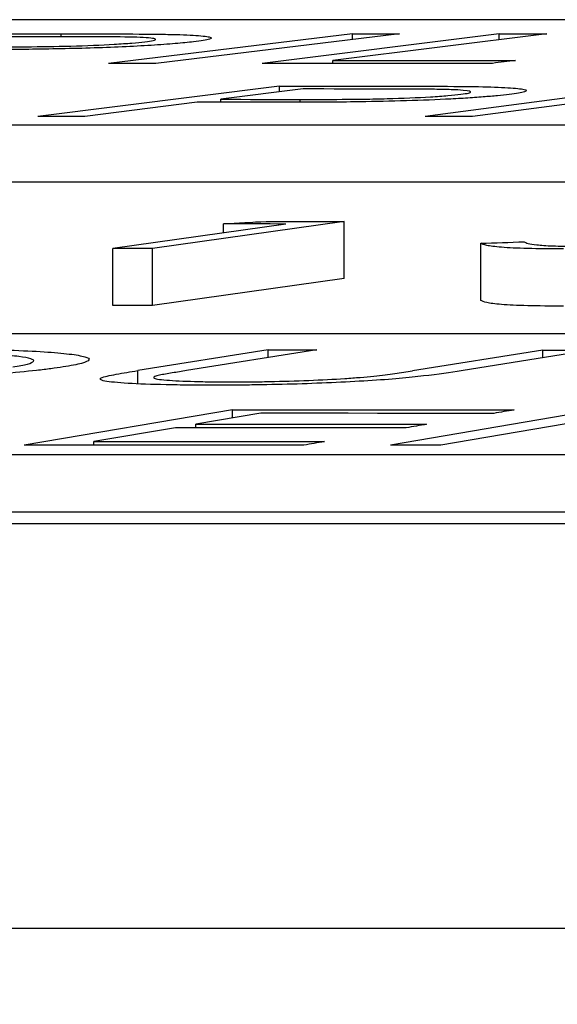
# Model space of a CAD drawing. Units: inches. Extents: x 507 to 804, y 237 to 459.
# Drawn here: x 597 to 597, y 382 to 382 of the extents above; entities that cross this region are included whole.
import ezdxf
from ezdxf import colors
from ezdxf.entities.mleader import LeaderData, LeaderLine
from ezdxf.math import Vec2, Vec3

# ---------------------------------------------------------------- set-up
doc = ezdxf.new("R2010")
doc.units = ezdxf.units.IN
doc.header["$MEASUREMENT"] = 0
doc.styles.get("Standard").update_dxf_attribs({"font": 'arial.ttf'})

# ---------------------------------------------------------------- blocks, each defined once
blk = doc.blocks.new('in riser')
at = {"color": 116, "linetype": 'Continuous', "lineweight": 25}
for p, q in [((-1.05583, 14.396), (-6.43981, 14.396)), ((-5.79103, 14.39004), (-5.79103, 14.39106)), ((-5.68904, 14.39108), (-5.77444, 14.38068)), ((-5.67255, 14.39108), (-5.75795, 14.38067)), ((-5.63759, 14.3911), (-5.72061, 14.38069)), ((-5.62085, 14.3911), (-5.69585, 14.38171)), ((-5.68904, 14.38908), (-5.68904, 14.39108)), ((-5.63759, 14.38902), (-5.63759, 14.3911)), ((-5.69585, 14.3807), (-5.69585, 14.38171)), ((-5.71454, 14.37276), (-5.79929, 14.36211)), ((-5.71454, 14.37069), (-5.71454, 14.37276)), ((-5.58155, 14.37277), (-5.66355, 14.36211)), ((-5.56493, 14.37276), (-5.64693, 14.36211)), ((-5.70632, 14.37172), (-5.73511, 14.36811)), ((-5.74343, 14.36707), (-5.78283, 14.36209)), ((-5.73511, 14.36706), (-5.73511, 14.36811)), ((-5.70734, 14.36708), (-5.70734, 14.36807)), ((-6.77944, 14.35922), (-1.10683, 14.35922)), ((-6.77944, 14.33919), (-1.10683, 14.33919)), ((-5.71232, 14.32441), (-5.77292, 14.31588)), ((-5.69188, 14.32532), (-5.75905, 14.31586)), ((-5.73423, 14.32134), (-5.73423, 14.32443)), ((-5.69188, 14.30528), (-5.69188, 14.32532)), ((-5.64408, 14.29766), (-5.64408, 14.31769)), ((-5.77292, 14.29584), (-5.77292, 14.31588)), ((-5.75905, 14.29583), (-5.75905, 14.31586)), ((-5.69188, 14.30528), (-5.75905, 14.29583)), ((-2.29147, 14.28593), (-7.71857, 14.28593)), ((-5.71857, 14.28032), (-5.76422, 14.27306)), ((-5.70148, 14.28031), (-5.74713, 14.27305)), ((-5.71857, 14.2776), (-5.71857, 14.28032)), ((-5.62235, 14.28026), (-5.668, 14.273)), ((-5.60523, 14.28024), (-5.65088, 14.27298)), ((-5.62235, 14.27752), (-5.62235, 14.28026)), ((-5.76422, 14.26847), (-5.76422, 14.27306)), ((-5.73108, 14.2593), (-5.80405, 14.24697)), ((-5.72106, 14.25809), (-5.74388, 14.25424)), ((-5.73108, 14.2564), (-5.73108, 14.2593)), ((-5.60388, 14.25919), (-5.67571, 14.24696)), ((-5.60372, 14.25621), (-5.65801, 14.24695)), ((-5.75103, 14.25304), (-5.77967, 14.24819)), ((-5.74388, 14.25304), (-5.74388, 14.25424)), ((-5.77967, 14.24697), (-5.77967, 14.24819)), ((-8.07259, 14.24364), (-2.39315, 14.24364)), ((-8.07259, 14.2236), (-2.39315, 14.2236)), ((-14.79696, 14.21943), (-1.79014, 14.21943)), ((-1.80618, 14.07762), (-14.93675, 14.07762))]:
    blk.add_line(p, q, dxfattribs=at)
at = {"color": 116, "linetype": 'Continuous', "lineweight": 25, "flags": 128}
for points in [[(-5.82365, 14.39108), (-5.81957, 14.39107), (-5.81549, 14.39107), (-5.81142, 14.39107), (-5.80734, 14.39107), (-5.80326, 14.39107), (-5.79919, 14.39106), (-5.79511, 14.39106), (-5.79103, 14.39106)], [(-5.78707, 14.39004), (-5.79067, 14.39004), (-5.79428, 14.39004), (-5.79788, 14.39005), (-5.80149, 14.39005), (-5.80509, 14.39005), (-5.80869, 14.39005), (-5.8123, 14.39005), (-5.8159, 14.39006)], [(-5.68904, 14.39108), (-5.68698, 14.39108), (-5.68492, 14.39108), (-5.68286, 14.39108), (-5.6808, 14.39108), (-5.67874, 14.39108), (-5.67667, 14.39108), (-5.67461, 14.39108), (-5.67255, 14.39108)], [(-5.63759, 14.3911), (-5.6355, 14.3911), (-5.63341, 14.3911), (-5.63131, 14.3911), (-5.62922, 14.3911), (-5.62713, 14.3911), (-5.62504, 14.3911), (-5.62294, 14.3911), (-5.62085, 14.3911)], [(-5.75795, 14.38067), (-5.76001, 14.38067), (-5.76207, 14.38067), (-5.76414, 14.38067), (-5.7662, 14.38067), (-5.76826, 14.38067), (-5.77032, 14.38068), (-5.77238, 14.38068), (-5.77444, 14.38068)], [(-5.63992, 14.38071), (-5.65001, 14.38071), (-5.66009, 14.38071), (-5.67018, 14.3807), (-5.68027, 14.3807), (-5.69035, 14.3807), (-5.70044, 14.3807), (-5.71052, 14.38069), (-5.72061, 14.38069)], [(-5.69585, 14.38171), (-5.68786, 14.38171), (-5.67986, 14.38171), (-5.67187, 14.38171), (-5.66388, 14.38171), (-5.65588, 14.38172), (-5.64789, 14.38172), (-5.6399, 14.38172), (-5.6319, 14.38172)], [(-5.6319, 14.38172), (-5.63291, 14.38159), (-5.63391, 14.38147), (-5.63491, 14.38134), (-5.63591, 14.38121), (-5.63692, 14.38109), (-5.63792, 14.38096), (-5.63892, 14.38083), (-5.63992, 14.38071)], [(-5.71454, 14.37276), (-5.71043, 14.37276), (-5.70633, 14.37276), (-5.70222, 14.37275), (-5.69811, 14.37275), (-5.69401, 14.37275), (-5.6899, 14.37274), (-5.68579, 14.37274), (-5.68168, 14.37274)], [(-5.67714, 14.3717), (-5.68079, 14.3717), (-5.68444, 14.3717), (-5.68808, 14.37171), (-5.69173, 14.37171), (-5.69538, 14.37171), (-5.69902, 14.37172), (-5.70267, 14.37172), (-5.70632, 14.37172)], [(-5.73165, 14.36706), (-5.73312, 14.36706), (-5.73459, 14.36706), (-5.73607, 14.36706), (-5.73754, 14.36706), (-5.73901, 14.36706), (-5.74048, 14.36707), (-5.74196, 14.36707), (-5.74343, 14.36707)], [(-5.73511, 14.36811), (-5.73164, 14.36811), (-5.72817, 14.3681), (-5.7247, 14.36809), (-5.72123, 14.36809), (-5.71776, 14.36808), (-5.71429, 14.36808), (-5.71082, 14.36807), (-5.70734, 14.36807)], [(-5.78283, 14.36209), (-5.78489, 14.3621), (-5.78694, 14.3621), (-5.789, 14.3621), (-5.79106, 14.3621), (-5.79312, 14.3621), (-5.79518, 14.3621), (-5.79724, 14.3621), (-5.79929, 14.36211)], [(-5.64693, 14.36211), (-5.649, 14.36211), (-5.65108, 14.36211), (-5.65316, 14.36211), (-5.65524, 14.36211), (-5.65732, 14.36211), (-5.6594, 14.36211), (-5.66147, 14.36211), (-5.66355, 14.36211)], [(-5.73423, 14.32443), (-5.73237, 14.32455), (-5.7305, 14.32466), (-5.72863, 14.32477), (-5.72677, 14.32489), (-5.7249, 14.325), (-5.72304, 14.32512), (-5.72117, 14.32523), (-5.7193, 14.32535)], [(-5.71232, 14.32441), (-5.71506, 14.32441), (-5.7178, 14.32442), (-5.72054, 14.32442), (-5.72328, 14.32442), (-5.72602, 14.32442), (-5.72876, 14.32443), (-5.73149, 14.32443), (-5.73423, 14.32443)], [(-5.7193, 14.32535), (-5.71588, 14.32534), (-5.71245, 14.32534), (-5.70902, 14.32534), (-5.70559, 14.32533), (-5.70217, 14.32533), (-5.69874, 14.32532), (-5.69531, 14.32532), (-5.69188, 14.32532)], [(-5.64408, 14.31769), (-5.64217, 14.31775), (-5.64027, 14.31781), (-5.63836, 14.31787), (-5.63646, 14.31793), (-5.63455, 14.31799), (-5.63265, 14.31805), (-5.63074, 14.31812), (-5.62884, 14.31818)], [(-5.75905, 14.31586), (-5.76079, 14.31587), (-5.76252, 14.31587), (-5.76425, 14.31587), (-5.76599, 14.31587), (-5.76772, 14.31587), (-5.76945, 14.31588), (-5.77119, 14.31588), (-5.77292, 14.31588)], [(-5.75905, 14.29583), (-5.76079, 14.29583), (-5.76252, 14.29583), (-5.76425, 14.29583), (-5.76599, 14.29583), (-5.76772, 14.29584), (-5.76945, 14.29584), (-5.77119, 14.29584), (-5.77292, 14.29584)], [(-5.71857, 14.28032), (-5.71643, 14.28032), (-5.7143, 14.28032), (-5.71216, 14.28032), (-5.71002, 14.28032), (-5.70789, 14.28032), (-5.70575, 14.28031), (-5.70361, 14.28031), (-5.70148, 14.28031)], [(-5.62235, 14.28026), (-5.62021, 14.28025), (-5.61807, 14.28025), (-5.61593, 14.28025), (-5.61379, 14.28025), (-5.61165, 14.28025), (-5.60951, 14.28024), (-5.60737, 14.28024), (-5.60523, 14.28024)], [(-5.73108, 14.2593), (-5.71874, 14.2593), (-5.7064, 14.2593), (-5.69405, 14.2593), (-5.68171, 14.25929), (-5.66936, 14.25929), (-5.65702, 14.25929), (-5.64468, 14.25928), (-5.63233, 14.25928)], [(-5.63951, 14.25807), (-5.6497, 14.25807), (-5.6599, 14.25808), (-5.67009, 14.25808), (-5.68028, 14.25808), (-5.69048, 14.25809), (-5.70067, 14.25809), (-5.71086, 14.25809), (-5.72106, 14.25809)], [(-5.63233, 14.25928), (-5.63323, 14.25913), (-5.63413, 14.25898), (-5.63502, 14.25883), (-5.63592, 14.25867), (-5.63682, 14.25852), (-5.63772, 14.25837), (-5.63861, 14.25822), (-5.63951, 14.25807)], [(-5.6702, 14.25302), (-5.6803, 14.25302), (-5.69041, 14.25303), (-5.70051, 14.25303), (-5.71061, 14.25303), (-5.72072, 14.25303), (-5.73082, 14.25304), (-5.74093, 14.25304), (-5.75103, 14.25304)], [(-5.74388, 14.25424), (-5.73377, 14.25424), (-5.72367, 14.25424), (-5.71357, 14.25424), (-5.70346, 14.25424), (-5.69336, 14.25424), (-5.68325, 14.25423), (-5.67315, 14.25423), (-5.66305, 14.25423)], [(-5.66305, 14.25423), (-5.66394, 14.25407), (-5.66483, 14.25392), (-5.66573, 14.25377), (-5.66662, 14.25362), (-5.66752, 14.25347), (-5.66841, 14.25332), (-5.6693, 14.25317), (-5.6702, 14.25302)], [(-5.77967, 14.24819), (-5.76956, 14.24819), (-5.75946, 14.24819), (-5.74935, 14.24819), (-5.73925, 14.24818), (-5.72915, 14.24818), (-5.71904, 14.24818), (-5.70894, 14.24817), (-5.69883, 14.24817)], [(-5.69883, 14.24817), (-5.69973, 14.24802), (-5.70063, 14.24786), (-5.70153, 14.24771), (-5.70242, 14.24756), (-5.70332, 14.24741), (-5.70422, 14.24725), (-5.70512, 14.2471), (-5.70601, 14.24695)], [(-5.70601, 14.24695), (-5.71827, 14.24695), (-5.73052, 14.24696), (-5.74278, 14.24696), (-5.75503, 14.24696), (-5.76729, 14.24696), (-5.77954, 14.24697), (-5.7918, 14.24697), (-5.80405, 14.24697)], [(-5.65801, 14.24695), (-5.66022, 14.24695), (-5.66243, 14.24695), (-5.66465, 14.24695), (-5.66686, 14.24695), (-5.66907, 14.24695), (-5.67128, 14.24695), (-5.67349, 14.24695), (-5.67571, 14.24696)]]:
    blk.add_lwpolyline(points, dxfattribs=at)
at = {"color": 116, "linetype": 'Continuous', "lineweight": 25}
for points, knots in [([(-5.79103, 14.39106), (-5.78486, 14.39105), (-5.7787, 14.39105), (-5.7666, 14.39101), (-5.76066, 14.39097), (-5.75525, 14.39089)], [0, 0, 0, 0, 0.5, 0.5, 1, 1, 1, 1]), ([(-5.76172, 14.38827), (-5.76056, 14.38841), (-5.75948, 14.38856), (-5.75821, 14.38884), (-5.7579, 14.38898), (-5.75804, 14.38924), (-5.75837, 14.38936), (-5.75983, 14.38957), (-5.76089, 14.38966), (-5.76508, 14.38989), (-5.76922, 14.38995), (-5.77788, 14.39002), (-5.78247, 14.39003), (-5.78707, 14.39004)], [0, 0, 0, 0, 0.125, 0.125, 0.25, 0.25, 0.375, 0.375, 0.5, 0.5, 0.75, 0.75, 1, 1, 1, 1]), ([(-5.75525, 14.39089), (-5.75325, 14.39085), (-5.75127, 14.39081), (-5.7478, 14.3907), (-5.74624, 14.39063), (-5.74209, 14.39039), (-5.74016, 14.39018), (-5.73867, 14.38983), (-5.73837, 14.3897), (-5.73836, 14.38943), (-5.73861, 14.38929), (-5.73963, 14.389), (-5.74037, 14.38885), (-5.74224, 14.38855), (-5.74345, 14.3884), (-5.74469, 14.38825)], [0, 0, 0, 0, 0.125, 0.125, 0.25, 0.25, 0.5, 0.5, 0.625, 0.625, 0.75, 0.75, 0.875, 0.875, 1, 1, 1, 1]), ([(-5.74469, 14.38825), (-5.74662, 14.38803), (-5.74863, 14.38782), (-5.75361, 14.3874), (-5.75644, 14.38719), (-5.76579, 14.38662), (-5.77323, 14.38628), (-5.78866, 14.38581), (-5.79651, 14.38567), (-5.8075, 14.38556), (-5.81109, 14.38553), (-5.81812, 14.38551), (-5.82157, 14.3855), (-5.825, 14.3855)], [0, 0, 0, 0, 0.125, 0.125, 0.25, 0.25, 0.5, 0.5, 0.75, 0.75, 0.875, 0.875, 1, 1, 1, 1]), ([(-5.81787, 14.3865), (-5.81312, 14.3865), (-5.80834, 14.3865), (-5.79833, 14.38657), (-5.79309, 14.38663), (-5.78235, 14.38692), (-5.77703, 14.38714), (-5.77025, 14.38753), (-5.76816, 14.38767), (-5.76454, 14.38796), (-5.76309, 14.38811), (-5.76172, 14.38827)], [0, 0, 0, 0, 0.25, 0.25, 0.5, 0.5, 0.75, 0.75, 0.875, 0.875, 1, 1, 1, 1]), ([(-5.68168, 14.37274), (-5.67532, 14.37273), (-5.66896, 14.37272), (-5.65647, 14.37267), (-5.65035, 14.37264), (-5.64481, 14.37254)], [0, 0, 0, 0, 0.5, 0.5, 1, 1, 1, 1]), ([(-5.64481, 14.37254), (-5.64083, 14.37246), (-5.63726, 14.37235), (-5.63186, 14.37201), (-5.62995, 14.3718), (-5.6278, 14.37132), (-5.62778, 14.37104), (-5.62924, 14.3706), (-5.62997, 14.37045), (-5.63173, 14.37014), (-5.63286, 14.36999), (-5.63405, 14.36984)], [0, 0, 0, 0, 0.25, 0.25, 0.5, 0.5, 0.75, 0.75, 0.875, 0.875, 1, 1, 1, 1]), ([(-5.70734, 14.36807), (-5.70253, 14.36806), (-5.69766, 14.36807), (-5.69007, 14.36812), (-5.68749, 14.36814), (-5.68229, 14.36821), (-5.67955, 14.36826), (-5.67147, 14.36848), (-5.66617, 14.36871), (-5.65943, 14.36911), (-5.65737, 14.36925), (-5.65382, 14.36955), (-5.6524, 14.3697), (-5.65107, 14.36986)], [0, 0, 0, 0, 0.25, 0.25, 0.375, 0.375, 0.5, 0.5, 0.75, 0.75, 0.875, 0.875, 1, 1, 1, 1]), ([(-5.63405, 14.36984), (-5.63535, 14.36968), (-5.63667, 14.36953), (-5.6397, 14.36922), (-5.64139, 14.36907), (-5.64512, 14.36878), (-5.64718, 14.36863), (-5.65158, 14.36836), (-5.65392, 14.36823), (-5.66136, 14.36787), (-5.6667, 14.36767), (-5.67762, 14.36736), (-5.68297, 14.36727), (-5.68828, 14.36719)], [0, 0, 0, 0, 0.125, 0.125, 0.25, 0.25, 0.375, 0.375, 0.5, 0.5, 0.75, 0.75, 1, 1, 1, 1]), ([(-5.65107, 14.36986), (-5.64996, 14.37001), (-5.64893, 14.37016), (-5.64775, 14.37045), (-5.64752, 14.37059), (-5.64776, 14.37099), (-5.64922, 14.37122), (-5.6535, 14.37146), (-5.65527, 14.37151), (-5.65917, 14.37159), (-5.66131, 14.37162), (-5.66784, 14.37168), (-5.67247, 14.37169), (-5.67714, 14.3717)], [0, 0, 0, 0, 0.125, 0.125, 0.25, 0.25, 0.5, 0.5, 0.625, 0.625, 0.75, 0.75, 1, 1, 1, 1]), ([(-5.68828, 14.36719), (-5.69209, 14.36715), (-5.69583, 14.36712), (-5.70318, 14.36708), (-5.70678, 14.36707), (-5.71757, 14.36705), (-5.72462, 14.36705), (-5.73165, 14.36706)], [0, 0, 0, 0, 0.25, 0.25, 0.5, 0.5, 1, 1, 1, 1]), ([(-5.61506, 14.31568), (-5.61964, 14.31568), (-5.62389, 14.31572), (-5.63129, 14.31592), (-5.63439, 14.31607), (-5.63918, 14.31644), (-5.64077, 14.31667), (-5.64303, 14.31716), (-5.64363, 14.31742), (-5.64408, 14.31769)], [0, 0, 0, 0, 0.25, 0.25, 0.5, 0.5, 0.75, 0.75, 1, 1, 1, 1]), ([(-5.62884, 14.31818), (-5.62851, 14.31798), (-5.62815, 14.31779), (-5.62674, 14.31743), (-5.62576, 14.31727), (-5.62301, 14.31697), (-5.62116, 14.31684), (-5.61762, 14.3167), (-5.61629, 14.31666), (-5.61338, 14.31661), (-5.61178, 14.31661), (-5.61018, 14.3166)], [0, 0, 0, 0, 0.25, 0.25, 0.5, 0.5, 0.75, 0.75, 0.875, 0.875, 1, 1, 1, 1]), ([(-5.61506, 14.29564), (-5.61964, 14.29564), (-5.62389, 14.29569), (-5.63129, 14.29588), (-5.63439, 14.29603), (-5.63918, 14.2964), (-5.64077, 14.29663), (-5.64303, 14.29712), (-5.64363, 14.29739), (-5.64408, 14.29766)], [0, 0, 0, 0, 0.25, 0.25, 0.5, 0.5, 0.75, 0.75, 1, 1, 1, 1]), ([(-5.80803, 14.27435), (-5.80598, 14.27469), (-5.80416, 14.27502), (-5.80169, 14.27568), (-5.80093, 14.276), (-5.80055, 14.27663), (-5.80089, 14.27693), (-5.80258, 14.27748), (-5.80402, 14.27775), (-5.80781, 14.27822), (-5.81021, 14.27843), (-5.81584, 14.2788), (-5.8191, 14.27896), (-5.82619, 14.27923), (-5.83008, 14.27933), (-5.83654, 14.27943), (-5.83877, 14.27945), (-5.84334, 14.27949), (-5.84572, 14.27949), (-5.84812, 14.27949)], [0, 0, 0, 0, 0.125, 0.125, 0.25, 0.25, 0.375, 0.375, 0.5, 0.5, 0.625, 0.625, 0.75, 0.75, 0.875, 0.875, 0.9375, 0.9375, 1, 1, 1, 1]), ([(-5.84146, 14.28066), (-5.83555, 14.28065), (-5.82972, 14.28063), (-5.81894, 14.28049), (-5.81386, 14.28038), (-5.80462, 14.28007), (-5.80058, 14.27988), (-5.79359, 14.27943), (-5.79065, 14.27916), (-5.78582, 14.27857), (-5.784, 14.27825), (-5.78163, 14.27756), (-5.78112, 14.27719), (-5.78153, 14.27641), (-5.78244, 14.27601), (-5.78474, 14.27539), (-5.78565, 14.27518), (-5.78784, 14.27476), (-5.78911, 14.27455), (-5.79037, 14.27434)], [0, 0, 0, 0, 0.125, 0.125, 0.25, 0.25, 0.375, 0.375, 0.5, 0.5, 0.625, 0.625, 0.75, 0.75, 0.875, 0.875, 0.9375, 0.9375, 1, 1, 1, 1]), ([(-5.79037, 14.27434), (-5.79176, 14.27413), (-5.79315, 14.27392), (-5.79621, 14.27351), (-5.7979, 14.27331), (-5.80332, 14.2727), (-5.80751, 14.2723), (-5.81686, 14.27152), (-5.8219, 14.27116), (-5.8328, 14.27047), (-5.83868, 14.27015), (-5.85074, 14.26956), (-5.85693, 14.26929), (-5.86967, 14.26882), (-5.87621, 14.26862), (-5.88905, 14.26831), (-5.89542, 14.26819), (-5.9049, 14.26807), (-5.90804, 14.26804), (-5.91417, 14.26801), (-5.91717, 14.26801), (-5.92017, 14.268)], [0, 0, 0, 0, 0.0625, 0.0625, 0.125, 0.125, 0.25, 0.25, 0.375, 0.375, 0.5, 0.5, 0.625, 0.625, 0.75, 0.75, 0.875, 0.875, 0.9375, 0.9375, 1, 1, 1, 1]), ([(-5.77706, 14.27051), (-5.77614, 14.27093), (-5.77406, 14.27135), (-5.76944, 14.27221), (-5.76686, 14.27264), (-5.76422, 14.27306)], [0, 0, 0, 0, 0.5, 0.5, 1, 1, 1, 1]), ([(-5.74713, 14.27305), (-5.74884, 14.27278), (-5.75052, 14.27251), (-5.75294, 14.27211), (-5.75374, 14.27198), (-5.75528, 14.27171), (-5.75603, 14.27157), (-5.75658, 14.27144)], [0, 0, 0, 0, 0.5, 0.5, 0.75, 0.75, 1, 1, 1, 1]), ([(-5.65088, 14.27298), (-5.65474, 14.27237), (-5.65894, 14.27177), (-5.66666, 14.27087), (-5.66943, 14.27057), (-5.67582, 14.27), (-5.67957, 14.26973), (-5.68757, 14.26924), (-5.69187, 14.26902), (-5.7009, 14.26862), (-5.70548, 14.26844), (-5.71485, 14.26817), (-5.71965, 14.26807), (-5.72654, 14.26798), (-5.72881, 14.26796), (-5.73331, 14.26793), (-5.73551, 14.26793), (-5.7377, 14.26793)], [0, 0, 0, 0, 0.25, 0.25, 0.375, 0.375, 0.5, 0.5, 0.625, 0.625, 0.75, 0.75, 0.875, 0.875, 0.9375, 0.9375, 1, 1, 1, 1]), ([(-5.68156, 14.27111), (-5.67863, 14.27142), (-5.67637, 14.27174), (-5.67203, 14.27237), (-5.66999, 14.27268), (-5.668, 14.273)], [0, 0, 0, 0, 0.5, 0.5, 1, 1, 1, 1]), ([(-5.7377, 14.26793), (-5.74065, 14.26793), (-5.74357, 14.26794), (-5.7491, 14.26799), (-5.75178, 14.26803), (-5.75943, 14.26819), (-5.76402, 14.26835), (-5.77127, 14.2688), (-5.7741, 14.26908), (-5.77659, 14.26956), (-5.7771, 14.26974), (-5.77754, 14.27012), (-5.77738, 14.27031), (-5.77706, 14.27051)], [0, 0, 0, 0, 0.125, 0.125, 0.25, 0.25, 0.5, 0.5, 0.75, 0.75, 0.875, 0.875, 1, 1, 1, 1]), ([(-5.75658, 14.27144), (-5.75725, 14.27127), (-5.75789, 14.27111), (-5.75862, 14.27079), (-5.75877, 14.27063), (-5.75848, 14.27033), (-5.75805, 14.27019), (-5.75654, 14.26994), (-5.75541, 14.26982), (-5.75151, 14.26952), (-5.74816, 14.26937), (-5.74246, 14.2692), (-5.74044, 14.26916), (-5.73613, 14.2691), (-5.73378, 14.26909), (-5.73143, 14.26908)], [0, 0, 0, 0, 0.125, 0.125, 0.25, 0.25, 0.375, 0.375, 0.5, 0.5, 0.75, 0.75, 0.875, 0.875, 1, 1, 1, 1]), ([(-5.73143, 14.26908), (-5.72928, 14.26909), (-5.72711, 14.26909), (-5.72266, 14.26914), (-5.72039, 14.26917), (-5.71344, 14.26931), (-5.70881, 14.26945), (-5.69984, 14.26981), (-5.69552, 14.27003), (-5.6898, 14.27041), (-5.68798, 14.27055), (-5.68458, 14.27082), (-5.68306, 14.27097), (-5.68156, 14.27111)], [0, 0, 0, 0, 0.125, 0.125, 0.25, 0.25, 0.5, 0.5, 0.75, 0.75, 0.875, 0.875, 1, 1, 1, 1])]:
    blk.add_open_spline(points, degree=3, knots=knots, dxfattribs=at)

msp = doc.modelspace()

# ---------------------------------------------------------------- block references
msp.add_blockref('in riser', (602.82652, 367.86944))

# ---------------------------------------------------------------- leaders
ml = msp.add_multileader_mtext('Standard')
ml.set_content('ACCESS PORTS \\PAT GRADE (TYP).', color=256)
ml.set_leader_properties()
ml.build(insert=Vec2(0, 0))
ml.multileader.update_dxf_attribs({"dogleg_length": 2, "arrow_head_size": 2})
ctx = ml.context
ctx.base_point, ctx.char_height, ctx.arrow_head_size, ctx.plane_origin = Vec3(565.35543, 387.89211), 2, 2, Vec3(615.44252, 384.16038)
ctx.text_align_type = 2
notes = []
notes.append((ctx, [(0, (1, 1, 0), (594.24219, 387.89211), (-1, 0), 2, [(0, [(601.89065, 382.57772)], 0, [])])]))
ctx.mtext.insert, ctx.mtext.alignment, ctx.mtext.flow_direction = Vec3(590.24219, 389.18611), 3, 5
for ctx, leaders in notes:
    for number, flags, end, landing, length, lines in leaders:
        leader = LeaderData()
        leader.index, (leader.has_last_leader_line, leader.has_dogleg_vector, leader.attachment_direction) = number, flags
        leader.last_leader_point, leader.dogleg_vector, leader.dogleg_length = Vec3(end), Vec3(landing), length
        for number, points, colour, breaks in lines:
            line = LeaderLine()
            line.index, line.vertices, line.color, line.breaks = number, Vec3.list(points), colors.encode_raw_color(colour), breaks
            leader.lines.append(line)
        ctx.leaders.append(leader)

doc.saveas('drawing.dxf')
